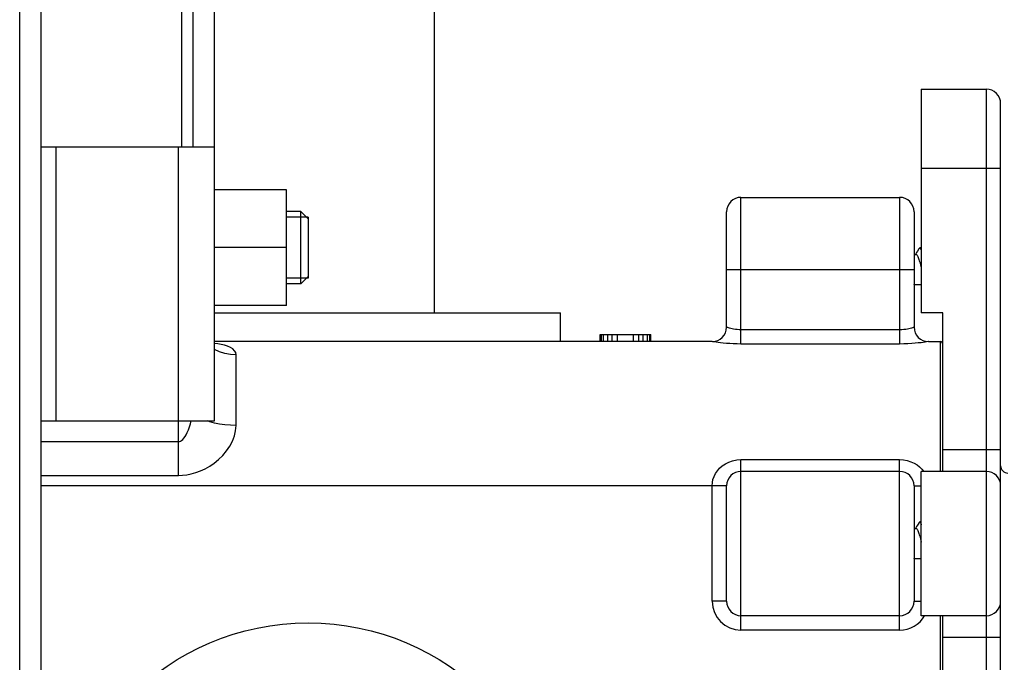
# Model space of a CAD drawing. Units: millimetres. Extents: x 2593 to 3101, y 76 to 621.
# Drawn here: x 2973 to 3041, y 405 to 449 of the extents above; entities that cross this region are included whole.
import ezdxf

# ---------------------------------------------------------------- set-up
doc = ezdxf.new("R2010")
doc.units = ezdxf.units.MM
doc.layers.add('OGGETTO', color=7, linetype='Continuous', lineweight=25)

msp = doc.modelspace()

# ---------------------------------------------------------------- linework, layer by layer
at = {"layer": 'OGGETTO'}
for p, q in [((2973.202, 163.239), (2973.202, 578.239)), ((2974.702, 163.239), (2974.702, 578.239)), ((2986.702, 421.239), (2986.702, 478.239)), ((3001.952, 428.738), (3001.952, 470.738)), ((2984.452, 440.239), (2984.452, 458.239)), ((2985.202, 458.239), (2985.202, 440.239)), ((3035.702, 444.239), (3035.702, 428.738)), ((3035.702, 444.238), (3040.202, 444.238)), ((3040.202, 444.238), (3040.202, 335.238)), ((3041.202, 336.238), (3041.202, 443.238)), ((2974.702, 440.239), (2986.702, 440.239)), ((2975.702, 440.239), (2975.702, 421.239)), ((2984.202, 417.465), (2984.202, 440.239)), ((3041.202, 438.738), (3035.702, 438.738)), ((2991.702, 437.251), (2986.702, 437.251)), ((2991.702, 429.251), (2991.702, 437.251)), ((3023.202, 426.572), (3023.202, 436.738)), ((3023.202, 436.738), (3034.202, 436.738)), ((3034.202, 436.738), (3034.202, 426.572)), ((2992.702, 435.751), (2991.702, 435.751)), ((2992.702, 430.751), (2992.702, 435.751)), ((2993.202, 435.251), (2992.702, 435.751)), ((3022.202, 427.738), (3022.202, 435.738)), ((3035.202, 435.738), (3035.202, 427.738)), ((2993.202, 435.376), (2991.702, 435.376)), ((2993.202, 435.376), (2993.202, 431.126)), ((2991.702, 433.251), (2986.702, 433.251)), ((3035.202, 432.783), (3035.34, 432.783)), ((3035.377, 432.916), (3035.296, 432.783)), ((3022.202, 431.738), (3035.202, 431.738)), ((2993.202, 431.126), (2991.702, 431.126)), ((2992.702, 430.751), (2991.702, 430.751)), ((2993.202, 431.251), (2992.702, 430.751)), ((3035.202, 430.668), (3035.218, 430.694)), ((3035.202, 430.694), (3035.702, 430.694)), ((2991.702, 429.251), (2986.702, 429.251)), ((2986.702, 428.738), (3010.702, 428.738)), ((3010.702, 426.738), (3010.702, 428.738)), ((3037.202, 428.738), (3035.702, 428.738)), ((3037.202, 417.738), (3037.202, 428.738)), ((3034.202, 427.555), (3023.202, 427.555)), ((3021.202, 426.738), (2986.702, 426.738)), ((3013.452, 426.738), (3013.452, 427.238)), ((3013.452, 427.238), (3016.952, 427.238)), ((3013.527, 426.738), (3013.527, 427.238)), ((3013.676, 426.738), (3013.676, 427.238)), ((3013.974, 426.738), (3013.974, 427.238)), ((3014.271, 426.738), (3014.271, 427.238)), ((3014.644, 426.738), (3014.644, 427.238)), ((3015.761, 426.738), (3015.761, 427.238)), ((3016.133, 426.738), (3016.133, 427.238)), ((3016.431, 426.738), (3016.431, 427.238)), ((3016.729, 426.738), (3016.729, 427.238)), ((3016.878, 426.738), (3016.878, 427.238)), ((3016.952, 426.738), (3016.952, 427.238)), ((3036.202, 426.738), (3036.188, 426.736)), ((3036.202, 426.738), (3037.002, 426.738)), ((3037.002, 426.738), (3037.002, 417.738)), ((3034.202, 426.572), (3023.202, 426.572)), ((2988.202, 420.925), (2988.202, 425.82)), ((2974.702, 421.239), (2986.702, 421.239)), ((2974.702, 419.805), (2984.202, 419.805)), ((3041.202, 419.238), (3037.202, 419.238)), ((3023.202, 406.738), (3023.202, 418.557)), ((3023.202, 418.557), (3034.202, 418.557)), ((3034.202, 406.738), (3034.202, 418.557)), ((3034.202, 417.738), (3023.202, 417.738)), ((3035.702, 407.738), (3035.702, 417.738)), ((3040.202, 417.738), (3035.702, 417.738)), ((2974.702, 417.465), (2984.202, 417.465)), ((3022.202, 416.738), (2974.702, 416.738)), ((3021.202, 408.738), (3021.202, 416.738)), ((3022.202, 408.738), (3022.202, 416.738)), ((3035.202, 416.738), (3035.202, 408.738)), ((3035.202, 416.738), (3035.702, 416.738)), ((3035.202, 413.783), (3035.34, 413.783)), ((3035.377, 413.916), (3035.296, 413.783)), ((3035.202, 411.668), (3035.218, 411.694)), ((3035.202, 411.694), (3035.702, 411.694)), ((3022.202, 408.738), (3021.202, 408.738)), ((3035.202, 408.738), (3035.702, 408.738)), ((3034.202, 407.738), (3023.202, 407.738)), ((3040.202, 407.738), (3035.702, 407.738)), ((3037.002, 407.738), (3037.002, 371.738)), ((3037.202, 371.738), (3037.202, 407.738)), ((3034.202, 406.738), (3023.202, 406.738)), ((3037.202, 406.238), (3041.202, 406.238))]:
    msp.add_line(p, q, dxfattribs=at)
for points in [[(3035.34, 432.783), (3035.367, 432.776), (3035.392, 432.758), (3035.417, 432.73), (3035.442, 432.69), (3035.467, 432.64), (3035.492, 432.58), (3035.516, 432.511), (3035.541, 432.434), (3035.566, 432.349), (3035.591, 432.257), (3035.616, 432.16), (3035.641, 432.058), (3035.666, 431.953), (3035.691, 431.846)], [(3035.524, 433.159), (3035.43, 433.003), (3035.377, 432.916)], [(3035.702, 433.206), (3035.697, 433.212), (3035.672, 433.228), (3035.643, 433.237), (3035.611, 433.235), (3035.581, 433.222), (3035.554, 433.2), (3035.53, 433.169), (3035.524, 433.159)], [(3035.524, 433.159), (3035.548, 433.192), (3035.572, 433.21), (3035.597, 433.212), (3035.621, 433.199), (3035.646, 433.171), (3035.67, 433.128), (3035.694, 433.07), (3035.702, 433.047)], [(3023.202, 427.555), (3023.068, 427.559), (3022.937, 427.568), (3022.812, 427.583), (3022.695, 427.603), (3022.589, 427.624), (3022.494, 427.647), (3022.41, 427.67), (3022.339, 427.692), (3022.28, 427.711), (3022.237, 427.726), (3022.211, 427.735), (3022.202, 427.738)], [(3035.137, 427.715), (3035.086, 427.699), (3035.021, 427.678), (3034.942, 427.656), (3034.849, 427.632), (3034.742, 427.609), (3034.62, 427.587), (3034.487, 427.57), (3034.347, 427.56), (3034.202, 427.555)], [(3035.202, 427.738), (3035.195, 427.736), (3035.137, 427.715)], [(2988.202, 425.82), (2988.174, 425.973), (2988.098, 426.109), (2987.972, 426.231), (2987.808, 426.334), (2987.614, 426.418), (2987.398, 426.486), (2987.169, 426.539), (2986.928, 426.582), (2986.702, 426.612)], [(3023.202, 426.572), (3022.931, 426.575), (3022.672, 426.584), (3022.422, 426.597), (3022.188, 426.615), (3021.976, 426.635), (3021.786, 426.656), (3021.618, 426.677), (3021.476, 426.696), (3021.359, 426.714), (3021.272, 426.727), (3021.202, 426.738)], [(3036.188, 426.736), (3036.072, 426.718), (3035.97, 426.702), (3035.84, 426.684), (3035.682, 426.663), (3035.495, 426.642), (3035.281, 426.621), (3035.038, 426.601), (3034.772, 426.585), (3034.495, 426.576), (3034.202, 426.572)], [(2988.202, 425.82), (2987.811, 425.843), (2987.426, 425.913), (2987.054, 426.027), (2986.702, 426.185)], [(2984.202, 419.805), (2984.273, 419.812), (2984.347, 419.838), (2984.425, 419.883), (2984.505, 419.95), (2984.585, 420.039), (2984.665, 420.15), (2984.745, 420.285), (2984.823, 420.442), (2984.9, 420.625), (2984.972, 420.828), (2985.038, 421.046), (2985.085, 421.239)], [(2987.054, 421.02), (2986.702, 421.093), (2986.376, 421.184), (2986.228, 421.239)], [(2984.202, 417.465), (2984.487, 417.474), (2984.783, 417.508), (2985.094, 417.567), (2985.412, 417.653), (2985.733, 417.77), (2986.054, 417.917), (2986.373, 418.096), (2986.687, 418.309), (2986.994, 418.56), (2987.283, 418.844), (2987.544, 419.156), (2987.771, 419.491), (2987.955, 419.843), (2988.091, 420.205), (2988.173, 420.564), (2988.202, 420.925)], [(2988.202, 420.925), (2987.811, 420.935), (2987.426, 420.967), (2987.054, 421.02)], [(3021.202, 416.738), (3021.217, 416.96), (3021.261, 417.175), (3021.333, 417.386), (3021.434, 417.588), (3021.564, 417.782), (3021.722, 417.961), (3021.906, 418.124), (3022.118, 418.266), (3022.36, 418.387), (3022.624, 418.479), (3022.904, 418.535), (3023.202, 418.557)], [(3034.202, 418.557), (3034.474, 418.539), (3034.732, 418.492), (3034.978, 418.413), (3035.207, 418.311), (3035.41, 418.187), (3035.588, 418.049), (3035.737, 417.905)], [(3035.737, 417.905), (3035.861, 417.755), (3035.872, 417.738)], [(3035.34, 413.783), (3035.367, 413.776), (3035.392, 413.758), (3035.417, 413.73), (3035.442, 413.69), (3035.467, 413.64), (3035.492, 413.58), (3035.516, 413.511), (3035.541, 413.434), (3035.566, 413.349), (3035.591, 413.257), (3035.616, 413.16), (3035.641, 413.058), (3035.666, 412.953), (3035.691, 412.846)], [(3035.524, 414.159), (3035.43, 414.003), (3035.377, 413.916)], [(3035.702, 414.206), (3035.697, 414.212), (3035.672, 414.228), (3035.643, 414.237), (3035.611, 414.235), (3035.581, 414.222), (3035.554, 414.2), (3035.53, 414.169), (3035.524, 414.159)], [(3035.524, 414.159), (3035.548, 414.192), (3035.572, 414.21), (3035.597, 414.212), (3035.621, 414.199), (3035.646, 414.171), (3035.67, 414.128), (3035.694, 414.07), (3035.702, 414.047)]]:
    msp.add_lwpolyline(points, dxfattribs=at)
msp.add_circle((2993.202, 389.738), 17.5, dxfattribs=at)
for centre, radius, start, end in [((3040.202, 443.238), 1, 0, 90), ((3023.202, 435.738), 1, 90, 180), ((3034.202, 435.738), 1, 0, 90), ((3021.202, 427.738), 1, 270, 0), ((3036.202, 427.738), 1, 180, 270), ((3037.002, 426.538), 0.2, 0, 90), ((3023.202, 416.738), 1, 90, 180), ((3034.202, 416.738), 1, 0, 90), ((3040.202, 416.738), 1, 0, 90), ((3041.702, 418.125), 0.5, 180, 271), ((3023.202, 408.738), 2, 180, 270), ((3023.202, 408.738), 1, 180, 270), ((3034.202, 408.738), 1, 270, 0), ((3040.202, 408.738), 1, 270, 0), ((3034.202, 408.738), 2, 270, 329.99824)]:
    msp.add_arc(centre, radius, start, end, dxfattribs=at)

doc.saveas('drawing.dxf')
